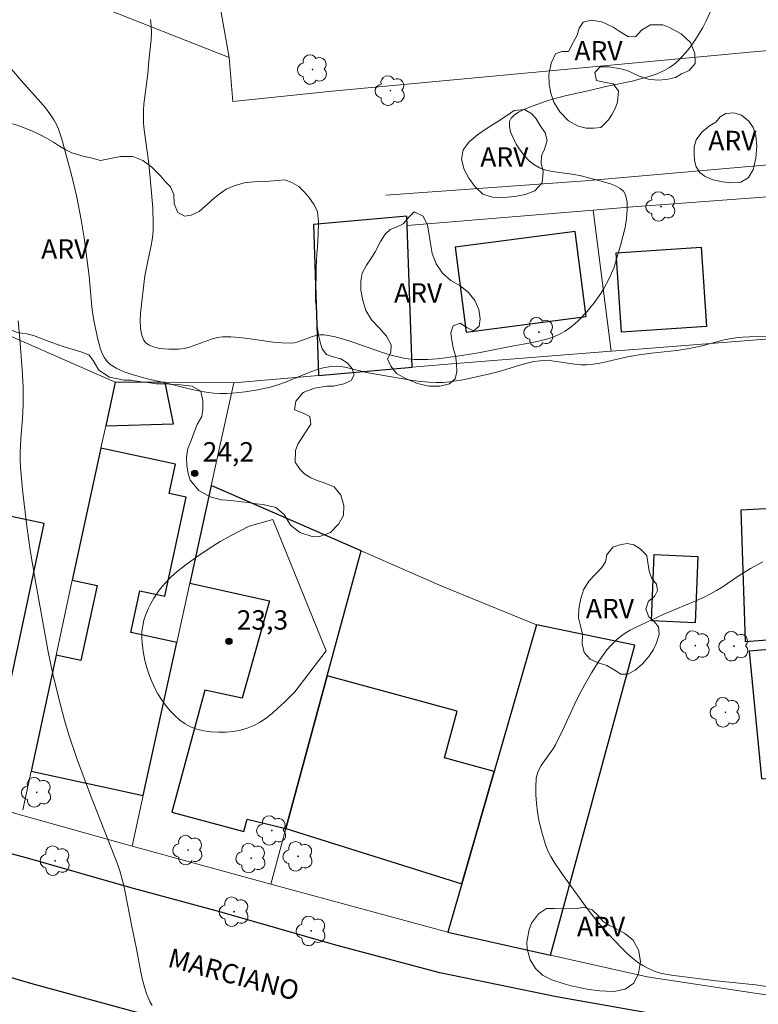
# Model space of a CAD drawing. Units: metres. Extents: x 279735 to 280251, y 1672120 to 1672684.
# Drawn here: x 280061 to 280118, y 1672315 to 1672392 of the extents above; entities that cross this region are included whole.
import ezdxf

# ---------------------------------------------------------------- set-up
doc = ezdxf.new("R2010")
doc.units = ezdxf.units.M
doc.header["$MEASUREMENT"] = 0
for name, color, linetype, lineweight, true_color in [('Arvores_Isoladas', 7, 'Continuous', 18, 0x00ff33), ('Curvas_Intermediarias', 7, 'Continuous', 9, 0x783c14), ('Curvas_Mestras', 7, 'Continuous', 20, 0x783c14), ('Pto_Cotado', 7, 'Continuous', 9, 0x783c14), ('Topon_Pto_Cotado', 7, 'Continuous', 9, 0x783c14), ('Topon_Vegetacao', 7, 'Continuous', 9, 0x00ff33), ('Vegetacao', 7, 'Orla8', 9, 0x00ff33)]:
    doc.layers.add(name, color=color, linetype=linetype, lineweight=lineweight, true_color=true_color)
for name, color, linetype, lineweight in [('Cerca', 8, 'Cerca', 20), ('Edificacoes', 7, 'Continuous', 30), ('Muro_Grade', 8, 'Continuous', 20), ('Pavimentacao_Nao_Asfaltica_Mfio', 10, 'Continuous', 30), ('Topon_de_Vias', 7, 'Continuous', 9)]:
    doc.layers.add(name, color=color, linetype=linetype, lineweight=lineweight)
doc.styles.add('Arial', font='arial.ttf', dxfattribs={"height": 1.5})
doc.styles.get("Standard").update_dxf_attribs({"font": 'arial.ttf'})
doc.linetypes.add('Cerca', pattern='A,10,0,["X",Standard,S=1,R=0,X=0,Y=-0.5],0.1', length=10.1)
doc.linetypes.add('Orla8', pattern='A,6,-0.5,["V",Standard,S=1,R=0,X=-0.5,Y=-1],-0.5,6,-0.5,["V",Standard,S=1,R=0,X=-0.5,Y=-1],-0.5', length=14)

# ---------------------------------------------------------------- blocks, each defined once
blk = doc.blocks.new('Arvore')
at = {"layer": 'Arvores_Isoladas'}
blk.add_lwpolyline([(-0.718, 0.493, 0.872324), (-0.722, -0.551, 0.862983), (0.284, -0.827, 0.900105), (0.89, 0.029, 0.863155), (0.262, 0.861, 0.882486)], format="xyb", close=True, dxfattribs=at)
blk.add_circle((0, 0), 0.0286, dxfattribs=at)
blk = doc.blocks.new('Cotas')
at = {"layer": 'Pto_Cotado'}
blk.add_hatch(color=256, dxfattribs=at).paths.add_polyline_path([(0, 0.24, 1), (0, -0.24, 1)])
at = {"layer": 'Pto_Cotado', "lineweight": -3}
blk.add_lwpolyline([(0, -0.24, -1), (0, 0.24, -1)], format="xyb", close=True, dxfattribs=at)

msp = doc.modelspace()

# ---------------------------------------------------------------- linework, layer by layer
at = {"layer": 'Cerca', "flags": 128}
msp.add_lwpolyline([(280085.335, 1672386.139), (280077.651, 1672385.343)], dxfattribs=at)
at = {"layer": 'Curvas_Intermediarias', "flags": 128}
for points, elevation in [([(280071.276, 1672391.682), (280071.335, 1672391.177), (280071.347, 1672390.653), (280071.323, 1672390.117), (280071.165, 1672388.489), (280071.088, 1672387.486), (280070.776, 1672385.132), (280070.74, 1672384.661), (280070.729, 1672384.191), (280070.749, 1672383.67), (280070.793, 1672383.15), (280071.15, 1672380.548), (280071.37, 1672378.258), (280071.461, 1672377.078), (280071.496, 1672375.901), (280071.481, 1672375.314), (280071.438, 1672374.818), (280071.363, 1672374.323), (280071.266, 1672373.83), (280070.939, 1672372.353), (280070.852, 1672371.858), (280070.511, 1672368.97), (280070.481, 1672368.382), (280070.498, 1672367.83), (280070.578, 1672367.327), (280070.738, 1672366.891), (280070.916, 1672366.666), (280071.18, 1672366.491), (280071.51, 1672366.359), (280071.886, 1672366.266), (280072.289, 1672366.205), (280072.698, 1672366.172), (280073.456, 1672366.168), (280073.881, 1672366.219), (280074.304, 1672366.327), (280075.998, 1672366.956), (280076.426, 1672367.069), (280076.858, 1672367.127), (280077.503, 1672367.131), (280078.154, 1672367.086), (280078.807, 1672367.005), (280080.772, 1672366.714), (280081.424, 1672366.654), (280082.073, 1672366.639), (280082.408, 1672366.676), (280082.742, 1672366.762), (280083.735, 1672367.13), (280084.064, 1672367.228), (280084.392, 1672367.283), (280084.72, 1672367.277), (280085.461, 1672367.145), (280086.198, 1672366.954), (280086.934, 1672366.722), (280089.144, 1672365.942), (280089.886, 1672365.712), (280090.632, 1672365.526), (280090.975, 1672365.463), (280091.674, 1672365.388), (280092.028, 1672365.373), (280092.736, 1672365.381), (280093.437, 1672365.431), (280094.077, 1672365.5), (280095.355, 1672365.681), (280096.63, 1672365.905), (280099.097, 1672366.386), (280100.811, 1672366.687), (280101.373, 1672366.809), (280101.923, 1672366.956), (280102.454, 1672367.136), (280102.962, 1672367.357), (280103.342, 1672367.569), (280103.707, 1672367.819), (280104.057, 1672368.101), (280104.392, 1672368.408), (280105.019, 1672369.074), (280105.586, 1672369.77), (280106.095, 1672370.482), (280106.33, 1672370.858), (280106.55, 1672371.245), (280106.752, 1672371.64), (280106.934, 1672372.044), (280107.093, 1672372.453), (280107.618, 1672374.198), (280107.807, 1672374.899), (280107.97, 1672375.601), (280108.089, 1672376.289), (280108.147, 1672376.947), (280108.129, 1672377.558), (280108.016, 1672378.107), (280107.855, 1672378.388), (280107.59, 1672378.618), (280107.243, 1672378.805), (280106.837, 1672378.961), (280106.397, 1672379.093), (280104.577, 1672379.585), (280104.027, 1672379.684), (280102.357, 1672379.915), (280101.835, 1672380.035), (280101.352, 1672380.207), (280100.921, 1672380.452), (280100.56, 1672380.754), (280100.202, 1672381.135), (280099.863, 1672381.571), (280099.559, 1672382.041), (280099.309, 1672382.519), (280099.128, 1672382.984), (280099.033, 1672383.413), (280099.041, 1672383.781), (280099.164, 1672384.049), (280099.405, 1672384.29), (280099.74, 1672384.509), (280100.14, 1672384.707), (280100.581, 1672384.887), (280101.883, 1672385.352), (280102.36, 1672385.515), (280103.341, 1672385.777), (280105.339, 1672386.204), (280106.496, 1672386.486), (280108.515, 1672386.918), (280109.179, 1672387.079), (280109.828, 1672387.266), (280110.456, 1672387.488), (280111.058, 1672387.755), (280111.411, 1672387.959), (280111.748, 1672388.202), (280112.067, 1672388.479), (280112.37, 1672388.782), (280112.656, 1672389.105), (280112.926, 1672389.442), (280113.42, 1672390.129), (280113.715, 1672390.593), (280113.989, 1672391.073), (280114.245, 1672391.567), (280114.715, 1672392.582)], 23), ([(280119.125, 1672367.151), (280117.561, 1672367.136), (280117.043, 1672367.109), (280116.529, 1672367.057), (280116.076, 1672366.984), (280115.625, 1672366.889), (280113.837, 1672366.42), (280112.936, 1672366.223), (280111.969, 1672366.082), (280110.024, 1672365.876), (280109.055, 1672365.748), (280108.038, 1672365.549), (280106.52, 1672365.199), (280106.014, 1672365.1), (280105.506, 1672365.023), (280104.996, 1672364.974), (280104.55, 1672364.971), (280104.101, 1672365.007), (280102.301, 1672365.268), (280101.855, 1672365.295), (280101.412, 1672365.279), (280100.909, 1672365.209), (280100.409, 1672365.102), (280099.912, 1672364.97), (280098.424, 1672364.509), (280097.926, 1672364.367), (280097.424, 1672364.247), (280095.417, 1672363.814), (280094.408, 1672363.654), (280093.903, 1672363.608), (280093.398, 1672363.592), (280092.79, 1672363.612), (280092.181, 1672363.664), (280091.571, 1672363.742), (280088.11, 1672364.342), (280086.447, 1672364.755), (280086.034, 1672364.823), (280085.625, 1672364.851), (280085.219, 1672364.829), (280084.628, 1672364.719), (280084.042, 1672364.551), (280083.461, 1672364.342), (280081.718, 1672363.629), (280081.131, 1672363.418), (280080.537, 1672363.248), (280079.573, 1672363.036), (280078.594, 1672362.871), (280077.61, 1672362.77), (280077.119, 1672362.748), (280076.631, 1672362.748), (280076.186, 1672362.771), (280075.74, 1672362.819), (280074.85, 1672362.974), (280073.965, 1672363.181), (280072.453, 1672363.569), (280071.14, 1672363.867), (280070.487, 1672364.028), (280069.852, 1672364.211), (280069.245, 1672364.427), (280068.68, 1672364.685), (280068.167, 1672364.997), (280067.919, 1672365.222), (280067.715, 1672365.504), (280067.55, 1672365.829), (280067.415, 1672366.186), (280067.21, 1672366.947), (280066.927, 1672368.272), (280066.833, 1672368.858), (280066.758, 1672369.449), (280066.527, 1672371.83), (280066.457, 1672372.423), (280066.157, 1672374.778), (280065.931, 1672376.183), (280065.573, 1672377.928), (280065.163, 1672379.664), (280064.436, 1672382.413), (280064.169, 1672383.19), (280064.004, 1672383.561), (280063.812, 1672383.915), (280063.506, 1672384.383), (280063.168, 1672384.834), (280062.806, 1672385.271), (280061.269, 1672386.97), (280060.543, 1672387.83)], 24), ([(280080.749, 1672353), (280078.922, 1672352.471), (280077.559, 1672351.794), (280076.668, 1672351.3), (280075.805, 1672350.766), (280074.939, 1672350.17), (280074.043, 1672349.524), (280073.183, 1672348.835), (280072.781, 1672348.467), (280072.406, 1672348.081), (280072.064, 1672347.673), (280071.797, 1672347.309), (280071.543, 1672346.919), (280071.308, 1672346.509), (280071.098, 1672346.084), (280070.918, 1672345.649), (280070.776, 1672345.209), (280070.676, 1672344.768), (280070.624, 1672344.332), (280070.617, 1672343.789), (280070.653, 1672343.23), (280070.729, 1672342.663), (280070.844, 1672342.094), (280070.993, 1672341.532), (280071.173, 1672340.983), (280071.382, 1672340.455), (280071.617, 1672339.956), (280071.859, 1672339.512), (280072.137, 1672339.066), (280072.449, 1672338.628), (280072.789, 1672338.21), (280073.156, 1672337.823), (280073.544, 1672337.478), (280073.952, 1672337.189), (280074.375, 1672336.965), (280074.863, 1672336.787), (280075.395, 1672336.658), (280075.957, 1672336.576), (280076.536, 1672336.54), (280077.118, 1672336.55), (280077.69, 1672336.604), (280078.238, 1672336.703), (280078.751, 1672336.845), (280079.263, 1672337.055), (280079.759, 1672337.33), (280080.241, 1672337.657), (280080.709, 1672338.024), (280081.163, 1672338.421), (280081.604, 1672338.834), (280082.45, 1672339.663), (280084.875, 1672342.844), (280080.749, 1672353)], 24)]:
    msp.add_lwpolyline(points, dxfattribs=dict(at, elevation=elevation))
at = {"layer": 'Curvas_Mestras', "elevation": 25, "flags": 128}
for points in [[(280071.406, 1672315.412), (280071.237, 1672315.722), (280071.009, 1672316.257), (280070.822, 1672316.816), (280070.668, 1672317.394), (280070.537, 1672317.986), (280070.197, 1672319.786), (280069.811, 1672321.638), (280069.325, 1672324.169), (280069.184, 1672324.796), (280068.909, 1672325.818), (280068.778, 1672326.214), (280068.485, 1672326.996), (280066.639, 1672331.665), (280065.597, 1672334.52), (280064.98, 1672336.338), (280064.633, 1672337.47), (280064.207, 1672339.047), (280063.704, 1672341.166), (280063.403, 1672342.629), (280062.385, 1672348.201), (280061.979, 1672350.63), (280061.709, 1672352.486), (280061.377, 1672355.293), (280061.272, 1672356.467), (280061.236, 1672357.054), (280061.214, 1672357.641), (280061.213, 1672358.17), (280061.265, 1672359.228), (280061.391, 1672360.816), (280061.438, 1672361.875), (280061.429, 1672363.244), (280061.371, 1672364.613), (280061.187, 1672366.948), (280061.045, 1672368.372)], [(280118.616, 1672349.725), (280117.663, 1672349.219), (280116.784, 1672348.657), (280115.486, 1672347.774), (280115.043, 1672347.498), (280114.59, 1672347.243), (280114.087, 1672346.992), (280113.576, 1672346.759), (280110.972, 1672345.677), (280108.786, 1672344.654), (280108.378, 1672344.44), (280107.987, 1672344.207), (280107.618, 1672343.95), (280107.276, 1672343.664), (280106.914, 1672343.299), (280106.575, 1672342.905), (280106.256, 1672342.487), (280105.954, 1672342.05), (280105.389, 1672341.143), (280104.857, 1672340.227), (280104.544, 1672339.661), (280104.25, 1672339.085), (280103.157, 1672336.73), (280102.59, 1672335.563), (280102.399, 1672335.234), (280101.498, 1672333.96), (280101.315, 1672333.635), (280101.18, 1672333.3), (280101.108, 1672332.953), (280101.07, 1672332.331), (280101.076, 1672331.692), (280101.122, 1672331.041), (280101.204, 1672330.386), (280101.318, 1672329.732), (280101.462, 1672329.086), (280101.632, 1672328.454), (280101.823, 1672327.843), (280102.007, 1672327.375), (280102.232, 1672326.921), (280102.491, 1672326.478), (280103.076, 1672325.619), (280104.97, 1672323.007), (280105.647, 1672322.125), (280106.36, 1672321.276), (280107.078, 1672320.501), (280107.789, 1672319.763), (280108.159, 1672319.407), (280108.54, 1672319.07), (280108.935, 1672318.76), (280109.346, 1672318.484), (280109.773, 1672318.25), (280110.234, 1672318.059), (280110.717, 1672317.913), (280111.218, 1672317.801), (280111.731, 1672317.716), (280115.016, 1672317.305), (280118.047, 1672316.991), (280119.803, 1672316.746)]]:
    msp.add_lwpolyline(points, dxfattribs=at)
at = {"layer": 'Edificacoes', "flags": 128}
for points in [[(280084.266, 1672364.143), (280091.501, 1672364.772), (280091.135, 1672375.749), (280091.111, 1672376.457), (280083.876, 1672375.828)], [(280104.119, 1672375.278), (280094.832, 1672374.064), (280095.691, 1672367.486), (280104.978, 1672368.699)], [(280113.847, 1672374.075), (280114.258, 1672367.928), (280107.698, 1672367.489), (280107.292, 1672373.636)], [(280067.817, 1672360.239), (280073.055, 1672360.395), (280072.412, 1672363.598), (280068.546, 1672363.615)], [(280067.445, 1672358.518), (280065.237, 1672348.301), (280067.156, 1672347.886), (280065.902, 1672342.08), (280063.983, 1672342.495), (280062.043, 1672333.516), (280070.717, 1672331.642), (280073.317, 1672343.484), (280069.753, 1672344.252), (280070.45, 1672347.48), (280072.38, 1672347.063), (280074.035, 1672354.727), (280072.734, 1672355.008), (280073.223, 1672357.27)], [(280081.743, 1672329.085), (280084.945, 1672340.902), (280087.566, 1672350.575), (280075.983, 1672355.631), (280074.325, 1672348.079), (280080.47, 1672346.694), (280078.374, 1672339.169), (280075.494, 1672339.801), (280072.937, 1672330.362), (280078.507, 1672328.853), (280078.766, 1672329.807)], [(280054.957, 1672354.417), (280053.583, 1672347.984), (280051.223, 1672336.934), (280059.32, 1672335.204), (280063.054, 1672352.687), (280057.436, 1672353.887)], [(280127.793, 1672316.643), (280127.2, 1672326.753), (280126.61, 1672336.806), (280130.807, 1672337.698), (280134.751, 1672338), (280135.069, 1672342.273), (280134.29, 1672346.574), (280133.737, 1672346.541), (280133.645, 1672348.113), (280128.381, 1672347.594), (280128.016, 1672354.303), (280116.917, 1672353.717), (280117.258, 1672343.571), (280128.27, 1672344.396), (280128.389, 1672343.712), (280117.57, 1672342.803), (280118.532, 1672332.974), (280121.192, 1672332.878), (280121.364, 1672329.78), (280121.727, 1672329.816), (280122.144, 1672324.543), (280121.752, 1672324.524), (280122.158, 1672317.527), (280122.781, 1672316.514)], [(280113.596, 1672350.146), (280113.387, 1672345.011), (280110.009, 1672345.149), (280110.218, 1672350.283)], [(280101.124, 1672344.847), (280097.858, 1672333.508), (280095.357, 1672324.822), (280094.274, 1672321.061), (280102.215, 1672319.29), (280108.738, 1672343.264)], [(280081.743, 1672329.085), (280095.357, 1672324.822), (280097.858, 1672333.508), (280094.01, 1672334.551), (280094.994, 1672338.183), (280084.945, 1672340.902)]]:
    msp.add_lwpolyline(points, close=True, dxfattribs=at)
at = {"layer": 'Muro_Grade', "flags": 128}
for points in [[(280077.651, 1672385.343), (280077.351, 1672388.734), (280075.936, 1672396.728), (280074.72, 1672401.992), (280071.304, 1672415.182), (280073.216, 1672415.474), (280084.487, 1672417.198), (280104.736, 1672419.017), (280116.878, 1672419.893), (280118.64, 1672420.075), (280129.068, 1672421.149), (280147.357, 1672423.034), (280158.769, 1672424.21)], [(280077.351, 1672388.734), (280067.021, 1672392.812), (280064.722, 1672393.719), (280048.611, 1672400.079), (280040.87, 1672403.135)], [(280189.096, 1672335.099), (280181.663, 1672357.51), (280175.877, 1672374.019), (280175.319, 1672375.61), (280175.029, 1672376.509), (280172.717, 1672383.664), (280172.045, 1672385.742), (280169.01, 1672395.137), (280153.117, 1672392.346), (280139.789, 1672390.93), (280120.328, 1672389.384), (280117.892, 1672389.19), (280085.335, 1672386.139)], [(280089.489, 1672378.094), (280104.896, 1672379.21), (280119.323, 1672380.455), (280120.659, 1672380.536), (280127.251, 1672380.94), (280140.463, 1672381.77), (280140.62, 1672381.773), (280147.009, 1672381.879), (280172.045, 1672385.742)], [(280091.135, 1672375.749), (280105.513, 1672376.932), (280108.229, 1672377.156), (280122.096, 1672378.202), (280125.673, 1672378.472), (280134.143, 1672379.004), (280144.195, 1672379.636), (280149.786, 1672379.988), (280151.433, 1672380.158), (280166.817, 1672382.692), (280172.717, 1672383.664)], [(280030.337, 1672380.539), (280030.247, 1672380.141), (280028.014, 1672370.233), (280026.76, 1672364.668), (280025.936, 1672361.01), (280025.066, 1672357.153), (280021.503, 1672341.344), (280029.952, 1672338.964), (280037.438, 1672336.854), (280047.543, 1672334.007), (280061.311, 1672330.128), (280069.857, 1672327.72), (280080.581, 1672324.795), (280094.274, 1672321.061), (280095.357, 1672324.822), (280097.858, 1672333.508), (280101.124, 1672344.847), (280093.81, 1672347.849), (280087.566, 1672350.575), (280075.983, 1672355.631)], [(280068.546, 1672363.615), (280060.417, 1672367.216), (280055.335, 1672369.467), (280045.472, 1672373.835), (280038.629, 1672376.866), (280031.981, 1672379.811), (280030.337, 1672380.539)], [(280106.9, 1672366.019), (280105.513, 1672376.932)], [(280175.877, 1672374.019), (280160.456, 1672371.302), (280145.848, 1672369.389), (280144.59, 1672369.263), (280137.322, 1672368.535), (280134.776, 1672368.315), (280130.115, 1672367.913), (280122.868, 1672367.286), (280119.8, 1672367.021), (280109.001, 1672366.185), (280106.9, 1672366.019), (280095.2, 1672365.094), (280091.501, 1672364.772), (280084.266, 1672364.143), (280077.727, 1672363.574)], [(280061.399, 1672330.534), (280062.043, 1672333.516), (280063.983, 1672342.495), (280065.237, 1672348.301), (280067.445, 1672358.518), (280067.817, 1672360.239), (280068.546, 1672363.615)], [(280077.727, 1672363.574), (280072.412, 1672363.598), (280068.546, 1672363.615)], [(280069.857, 1672327.72), (280070.717, 1672331.642), (280073.317, 1672343.484), (280074.325, 1672348.079), (280075.983, 1672355.631), (280077.727, 1672363.574)], [(280087.566, 1672350.575), (280084.945, 1672340.902), (280081.743, 1672329.085), (280080.581, 1672324.795)], [(280094.274, 1672321.061), (280102.215, 1672319.29), (280109.689, 1672317.623), (280119.203, 1672316.17), (280124.278, 1672315.698), (280132.401, 1672315.251), (280139.249, 1672315.039), (280147.843, 1672314.949), (280154.135, 1672315.27), (280161.538, 1672315.914), (280168.949, 1672316.562), (280172.989, 1672316.995)]]:
    msp.add_lwpolyline(points, dxfattribs=at)
at = {"layer": 'Pavimentacao_Nao_Asfaltica_Mfio', "flags": 128}
for points in [[(280197.114, 1672319.806), (280196.778, 1672319.056), (280196.385, 1672318.552), (280195.817, 1672318.083), (280194.926, 1672317.538), (280194.073, 1672317.233), (280193.262, 1672317.048), (280174.061, 1672314.648), (280161.568, 1672313.163), (280156.571, 1672312.546), (280153.861, 1672312.327), (280150.061, 1672312.208), (280139.156, 1672312.142), (280128.755, 1672312.498), (280121.751, 1672313.111), (280117.044, 1672313.57), (280111.435, 1672314.518), (280102.66, 1672316.066), (280093.65, 1672317.936), (280085.604, 1672320.061), (280076.63, 1672322.64), (280069.689, 1672324.535), (280061.78, 1672326.793), (280054.948, 1672328.615)], [(280049.268, 1672320.869), (280062.006, 1672317.119), (280087.105, 1672310.264), (280094.913, 1672308.254), (280099.026, 1672307.498), (280104.391, 1672306.539), (280108.615, 1672305.77), (280112.759, 1672305.091), (280117.73, 1672304.327), (280122.502, 1672303.87), (280130.053, 1672303.349), (280134.251, 1672303.113), (280137.737, 1672303.037), (280143.742, 1672302.896), (280148.42, 1672303.036), (280153.627, 1672303.225), (280158.37, 1672303.574), (280162.509, 1672303.99), (280168.192, 1672304.705), (280173.331, 1672305.395), (280187.988, 1672307.26)]]:
    msp.add_lwpolyline(points, dxfattribs=at)
at = {"layer": 'Vegetacao', "flags": 128}
for points in [[(280081.677, 1672379.266), (280082.213, 1672379.07), (280082.753, 1672378.766), (280083.157, 1672378.347), (280083.523, 1672377.928), (280083.945, 1672377.347), (280084.185, 1672376.808), (280084.267, 1672376.034), (280084.234, 1672375.063), (280084.186, 1672374.069), (280084.146, 1672373.556), (280084.119, 1672373.03), (280084.095, 1672372.501), (280084.09, 1672371.784), (280084.06, 1672371.132), (280084.03, 1672370.571), (280084.046, 1672369.948), (280084.106, 1672369.345), (280084.144, 1672368.751), (280084.173, 1672367.961), (280084.264, 1672367.26), (280084.398, 1672366.709), (280084.551, 1672366.189), (280084.88, 1672365.757), (280085.414, 1672365.576), (280085.994, 1672365.425), (280086.493, 1672365.125), (280086.878, 1672364.686), (280087.034, 1672364.189), (280086.793, 1672363.763), (280086.223, 1672363.499), (280085.432, 1672363.302), (280084.924, 1672363.302), (280083.96, 1672363.156), (280083.086, 1672362.827), (280082.511, 1672362.162), (280082.419, 1672361.471), (280083.03, 1672361.249), (280083.588, 1672360.965), (280083.676, 1672360.378), (280083.227, 1672359.703), (280082.677, 1672358.838), (280082.492, 1672358.341), (280082.468, 1672357.438), (280082.85, 1672356.854), (280083.223, 1672356.499), (280083.673, 1672356.225), (280084.163, 1672356.025), (280084.64, 1672355.864), (280085.478, 1672355.522), (280085.994, 1672354.883), (280086.237, 1672354.077), (280086.2, 1672353.315), (280085.826, 1672352.628), (280085.195, 1672352.002), (280084.299, 1672351.669), (280083.779, 1672351.695), (280082.836, 1672351.991), (280082.097, 1672352.565), (280081.606, 1672353.398), (280080.967, 1672353.927), (280079.993, 1672354.159), (280079.457, 1672354.201), (280078.843, 1672354.304), (280078.294, 1672354.365), (280077.537, 1672354.481), (280076.765, 1672354.516), (280075.891, 1672354.742), (280075.006, 1672355.248), (280074.36, 1672356.054), (280074.189, 1672356.548), (280074.086, 1672357.145), (280074.076, 1672357.813), (280074.18, 1672358.491), (280074.43, 1672359.1), (280074.662, 1672359.756), (280074.89, 1672360.356), (280075.252, 1672360.972), (280075.317, 1672361.505), (280075.316, 1672362.176), (280075.178, 1672362.924), (280074.508, 1672363.311), (280073.603, 1672363.414), (280073.06, 1672363.437), (280072.4, 1672363.504), (280071.736, 1672363.498), (280071.06, 1672363.594), (280070.552, 1672363.646), (280069.764, 1672363.768), (280069.237, 1672363.787), (280068.629, 1672363.903), (280068.121, 1672364.019), (280067.298, 1672364.552), (280066.845, 1672365.306), (280066.519, 1672365.748), (280065.892, 1672365.961), (280065.297, 1672366.142), (280064.521, 1672366.387), (280063.64, 1672366.69), (280063.163, 1672366.877), (280062.245, 1672367.225), (280061.714, 1672367.351), (280060.948, 1672367.463), (280060.185, 1672367.818), (280059.469, 1672368.266), (280058.702, 1672368.65), (280057.893, 1672368.956), (280057.033, 1672369.301), (280056.581, 1672369.514), (280055.861, 1672369.759), (280055.222, 1672369.778), (280054.46, 1672369.643), (280053.915, 1672369.152), (280053.817, 1672368.197), (280053.865, 1672367.639), (280053.921, 1672367.103), (280053.941, 1672366.574), (280053.932, 1672366.016), (280053.883, 1672365.409), (280053.807, 1672364.793), (280053.724, 1672364.183), (280053.657, 1672363.634), (280053.447, 1672362.841), (280053.193, 1672362.408), (280052.55, 1672361.666), (280051.812, 1672361.233), (280051.183, 1672361.12), (280050.492, 1672361.368), (280050.002, 1672361.568), (280049.502, 1672361.72), (280048.904, 1672361.781), (280048.222, 1672361.884), (280047.604, 1672362.164), (280047.309, 1672362.755), (280047.329, 1672363.662), (280047.409, 1672364.158), (280047.678, 1672365.027), (280048.005, 1672365.743), (280048.516, 1672366.063), (280049.176, 1672366.176), (280049.855, 1672366.515), (280050.471, 1672367.047), (280050.935, 1672367.673), (280050.965, 1672368.403), (280050.654, 1672369.048), (280050.104, 1672369.767), (280049.679, 1672370.177), (280049.282, 1672370.474), (280048.829, 1672370.803), (280048.382, 1672371.061), (280047.898, 1672371.306), (280047.346, 1672371.622), (280046.865, 1672371.915), (280046.446, 1672372.222), (280046.076, 1672372.573), (280045.49, 1672373.06), (280044.94, 1672373.534), (280044.397, 1672373.976), (280043.746, 1672374.305), (280042.918, 1672374.463), (280041.975, 1672374.598), (280040.973, 1672374.866), (280040.458, 1672375.04), (280039.885, 1672375.295), (280039.255, 1672375.595), (280038.739, 1672376.111), (280038.268, 1672376.388), (280037.762, 1672376.553), (280037.164, 1672376.711), (280036.547, 1672376.83), (280035.917, 1672377.001), (280035.315, 1672377.291), (280034.859, 1672377.61), (280034.487, 1672377.952), (280033.869, 1672378.471), (280033.273, 1672378.716), (280032.632, 1672378.545), (280031.835, 1672378.542), (280031.128, 1672378.922), (280030.872, 1672379.91), (280030.871, 1672380.632), (280030.907, 1672381.478), (280031.07, 1672382.178), (280031.342, 1672383.043), (280031.539, 1672383.585), (280031.799, 1672384.101), (280032.133, 1672384.489), (280032.995, 1672384.792), (280033.974, 1672384.947), (280034.87, 1672385.183), (280035.207, 1672385.806), (280034.939, 1672386.658), (280034.383, 1672387.235), (280033.614, 1672387.603), (280033.077, 1672387.774), (280032.544, 1672387.838), (280031.973, 1672387.941), (280031.186, 1672388.076), (280030.438, 1672388.602), (280030.059, 1672388.944), (280029.73, 1672389.363), (280029.397, 1672389.947), (280029.13, 1672390.547), (280028.875, 1672391.186), (280028.61, 1672391.867), (280028.408, 1672392.451), (280028.193, 1672393.125), (280028.142, 1672393.719), (280028.052, 1672394.426), (280028.079, 1672395.01), (280028.127, 1672395.603), (280028.294, 1672396.139), (280028.445, 1672396.691), (280028.918, 1672397.449), (280029.587, 1672397.746), (280030.325, 1672397.727), (280030.995, 1672397.34), (280031.622, 1672396.74), (280032.237, 1672396.166), (280032.771, 1672395.676), (280033.268, 1672395.237), (280033.708, 1672395.005), (280034.089, 1672395.144), (280034.482, 1672395.715), (280034.723, 1672396.173), (280035.039, 1672396.58), (280035.642, 1672397.235), (280036.172, 1672397.748), (280036.643, 1672397.89), (280037.118, 1672397.629), (280037.394, 1672397.278), (280037.739, 1672396.887), (280038.127, 1672396.516), (280038.709, 1672396.516), (280039.081, 1672396.723), (280039.117, 1672397.485), (280039.054, 1672398.22), (280039.37, 1672398.769), (280039.586, 1672399.33), (280039.851, 1672400.092), (280040.021, 1672400.657), (280040.361, 1672401.121), (280040.547, 1672401.599), (280040.041, 1672402.028), (280039.284, 1672402.105), (280038.354, 1672402.286), (280037.82, 1672402.518), (280037.318, 1672402.808), (280036.821, 1672403.131), (280036.38, 1672403.447), (280035.788, 1672403.876), (280035.428, 1672404.237), (280035.086, 1672404.682), (280034.781, 1672405.231), (280034.576, 1672405.818), (280034.432, 1672406.405), (280034.339, 1672406.992), (280034.691, 1672407.864), (280035.062, 1672408.212), (280035.508, 1672408.483), (280036.01, 1672408.684), (280036.512, 1672408.793), (280037.47, 1672408.816), (280038.323, 1672408.729), (280039.092, 1672408.471), (280039.815, 1672408.139), (280040.42, 1672407.723), (280040.923, 1672407.207), (280041.373, 1672406.681), (280041.808, 1672406.191), (280042.289, 1672405.794), (280042.884, 1672405.485), (280043.579, 1672405.227), (280044.336, 1672405.046), (280044.962, 1672404.872), (280045.682, 1672404.601), (280046.306, 1672404.14), (280046.923, 1672403.666), (280047.758, 1672403.45), (280048.666, 1672403.208), (280049.454, 1672402.841), (280049.923, 1672402.379), (280050.094, 1672401.892), (280050.117, 1672401.289), (280049.792, 1672400.724), (280049.34, 1672400.24), (280048.625, 1672399.959), (280047.651, 1672399.862), (280047.102, 1672399.949), (280046.588, 1672400.007), (280046.036, 1672400.142), (280045.093, 1672400.465), (280044.296, 1672400.887), (280043.7, 1672401.19), (280043.397, 1672400.622), (280043.724, 1672399.838), (280044.174, 1672399.016), (280044.454, 1672398.596), (280044.765, 1672398.144), (280045.054, 1672397.696), (280045.411, 1672397.067), (280045.787, 1672396.186), (280045.915, 1672395.634), (280045.966, 1672395.073), (280045.66, 1672394.179), (280044.898, 1672393.592), (280044.471, 1672393.314), (280044.009, 1672393.098), (280043.588, 1672392.82), (280042.997, 1672392.113), (280042.924, 1672391.39), (280043.417, 1672391.013), (280044.313, 1672390.991), (280044.8, 1672391.155), (280045.274, 1672391.411), (280045.72, 1672391.72), (280046.184, 1672392.011), (280046.655, 1672392.243), (280047.467, 1672392.379), (280048.208, 1672392.286), (280049.008, 1672392.125), (280049.997, 1672391.864), (280050.546, 1672391.699), (280051.074, 1672391.512), (280051.564, 1672391.274), (280052.001, 1672390.993), (280052.666, 1672390.277), (280052.902, 1672389.819), (280053.107, 1672389.322), (280053.303, 1672388.835), (280053.493, 1672388.348), (280053.658, 1672387.873), (280053.954, 1672387.005), (280054.212, 1672386.525), (280054.814, 1672385.834), (280055.546, 1672385.538), (280056.362, 1672385.528), (280057.279, 1672385.503), (280058.166, 1672385.174), (280058.927, 1672384.526), (280059.554, 1672383.926), (280060.06, 1672383.761), (280060.978, 1672383.503), (280061.52, 1672383.307), (280062.097, 1672383.062), (280062.69, 1672382.781), (280063.251, 1672382.5), (280063.776, 1672382.181), (280064.257, 1672381.881), (280064.731, 1672381.588), (280065.2, 1672381.365), (280066.158, 1672381.072), (280066.67, 1672380.978), (280067.411, 1672380.775), (280068.071, 1672380.889), (280068.973, 1672381.073), (280069.906, 1672381.07), (280070.694, 1672380.773), (280071.392, 1672380.247), (280072.063, 1672379.576), (280072.451, 1672379.109), (280072.821, 1672378.725), (280073.082, 1672378.144), (280073.101, 1672377.415), (280073.394, 1672376.737), (280073.912, 1672376.476), (280074.414, 1672376.547), (280075.052, 1672376.831), (280075.684, 1672377.393), (280076.238, 1672377.893), (280076.681, 1672378.239), (280077.13, 1672378.565), (280077.749, 1672378.823), (280078.524, 1672379.036), (280079.274, 1672379.127), (280079.956, 1672379.159), (280080.474, 1672379.176)], [(280103.95, 1672389.908), (280104.281, 1672390.46), (280104.42, 1672390.999), (280104.729, 1672391.476), (280105.352, 1672391.641), (280106.177, 1672391.493), (280107.064, 1672391.074), (280107.505, 1672390.771), (280108.246, 1672390.335), (280108.795, 1672390.358), (280109.247, 1672390.842), (280109.937, 1672391.278), (280110.898, 1672391.278), (280111.416, 1672391.062), (280112.316, 1672390.565), (280113.036, 1672389.907), (280113.376, 1672389.059), (280113.392, 1672388.275), (280112.934, 1672387.733), (280112.33, 1672387.478), (280111.865, 1672387.187), (280111.184, 1672387.032), (280110.489, 1672386.993), (280109.767, 1672387.073), (280109.001, 1672387.328), (280108.126, 1672387.722), (280107.645, 1672387.86), (280106.724, 1672388.018), (280106.036, 1672388.005), (280105.637, 1672387.569), (280105.777, 1672386.953), (280106.336, 1672386.824), (280107.055, 1672386.695), (280107.471, 1672386.173), (280107.386, 1672385.282), (280107.219, 1672384.798), (280106.984, 1672384.346), (280106.687, 1672383.92), (280106.111, 1672383.333), (280105.547, 1672383.261), (280104.958, 1672383.281), (280104.335, 1672383.419), (280103.587, 1672383.842), (280102.929, 1672384.538), (280102.469, 1672385.274), (280102.229, 1672385.974), (280102.095, 1672386.655), (280102.085, 1672387.42), (280102.251, 1672388.31), (280102.594, 1672389.011), (280103.092, 1672389.214), (280103.604, 1672389.198)], [(280100.21, 1672384.709), (280100.775, 1672384.373), (280101.094, 1672383.983), (280101.421, 1672383.476), (280101.784, 1672382.905), (280101.946, 1672382.325), (280101.736, 1672381.653), (280101.517, 1672381.14), (280101.496, 1672380.563), (280101.634, 1672379.892), (280101.551, 1672379.056), (280100.994, 1672378.43), (280100.244, 1672378.133), (280099.451, 1672377.978), (280098.599, 1672377.916), (280097.731, 1672377.929), (280096.971, 1672378.158), (280096.372, 1672378.722), (280095.881, 1672379.4), (280095.539, 1672380.064), (280095.321, 1672380.871), (280095.453, 1672381.59), (280095.926, 1672382.226), (280096.555, 1672382.759), (280097.323, 1672383.262), (280098.134, 1672383.785), (280098.887, 1672384.279), (280099.395, 1672384.641)], [(280115.317, 1672384.142), (280115.757, 1672384.4), (280116.371, 1672384.459), (280116.966, 1672384.291), (280117.543, 1672383.82), (280117.867, 1672383.33), (280118.091, 1672382.71), (280118.173, 1672381.891), (280118.087, 1672380.961), (280117.887, 1672380.055), (280117.494, 1672379.438), (280116.912, 1672379.102), (280116.227, 1672379.047), (280115.511, 1672379.128), (280114.791, 1672379.27), (280114.171, 1672379.528), (280113.742, 1672379.844), (280113.466, 1672380.286), (280113.332, 1672380.773), (280113.313, 1672381.276), (280113.318, 1672381.831), (280113.475, 1672382.376), (280113.915, 1672382.964), (280114.503, 1672383.442), (280114.98, 1672383.732)], [(280089.074, 1672374.493), (280089.436, 1672375.077), (280089.81, 1672375.429), (280090.281, 1672375.61), (280090.82, 1672375.862), (280091.282, 1672376.413), (280091.675, 1672376.804), (280092.363, 1672376.475), (280092.705, 1672375.759), (280092.827, 1672375.014), (280092.931, 1672374.339), (280093.047, 1672373.587), (280093.361, 1672372.784), (280093.864, 1672372.055), (280094.51, 1672371.481), (280095.223, 1672371.087), (280095.844, 1672370.578), (280096.35, 1672369.949), (280096.664, 1672369.249), (280096.759, 1672368.519), (280096.691, 1672367.945), (280096.251, 1672367.583), (280095.746, 1672367.845), (280095.234, 1672368.196), (280094.688, 1672367.977), (280094.503, 1672367.435), (280094.572, 1672366.847), (280094.716, 1672366.17), (280094.865, 1672365.692), (280094.947, 1672365.092), (280094.976, 1672364.411), (280094.825, 1672363.879), (280094.388, 1672363.488), (280093.657, 1672363.301), (280092.814, 1672363.307), (280091.917, 1672363.523), (280091.049, 1672363.871), (280090.31, 1672364.303), (280089.869, 1672364.852), (280089.617, 1672365.429), (280089.868, 1672365.91), (280089.879, 1672366.504), (280089.516, 1672367.185), (280088.96, 1672367.82), (280088.358, 1672368.446), (280087.929, 1672369.156), (280087.704, 1672369.936), (280087.542, 1672370.737), (280087.55, 1672371.424), (280087.645, 1672372.06), (280087.992, 1672372.666), (280088.307, 1672373.163), (280088.641, 1672373.718)], [(280108.133, 1672351.139), (280108.642, 1672351.031), (280109.15, 1672350.736), (280109.653, 1672350.203), (280109.738, 1672349.659), (280109.826, 1672349.004), (280110.016, 1672348.486), (280110.391, 1672348.008), (280110.491, 1672347.494), (280110.238, 1672347.037), (280109.786, 1672346.689), (280109.589, 1672346.065), (280109.8, 1672345.461), (280110.216, 1672345.108), (280110.552, 1672344.684), (280110.605, 1672344.096), (280110.405, 1672343.45), (280110.173, 1672342.951), (280109.805, 1672342.401), (280109.31, 1672341.835), (280108.756, 1672341.349), (280108.186, 1672341.026), (280107.656, 1672341.029), (280107.138, 1672341.366), (280106.558, 1672341.716), (280105.888, 1672341.921), (280105.274, 1672342.184), (280104.817, 1672342.701), (280104.664, 1672343.379), (280104.679, 1672344.134), (280104.532, 1672344.774), (280104.385, 1672345.387), (280104.394, 1672346.072), (280104.529, 1672346.792), (280104.77, 1672347.558), (280105.162, 1672348.236), (280105.704, 1672348.8), (280106.183, 1672349.273), (280106.465, 1672349.733), (280106.575, 1672350.273), (280107.021, 1672350.852), (280107.578, 1672351.033)], [(280104.264, 1672322.893), (280104.785, 1672322.997), (280105.424, 1672322.811), (280105.896, 1672322.375), (280106.25, 1672321.931), (280106.716, 1672321.617), (280107.312, 1672321.335), (280107.963, 1672320.982), (280108.584, 1672320.468), (280109.004, 1672319.719), (280109.157, 1672318.809), (280109.022, 1672317.883), (280108.657, 1672317.129), (280107.988, 1672316.665), (280107.095, 1672316.484), (280106.543, 1672316.515), (280106.01, 1672316.527), (280105.414, 1672316.616), (280104.884, 1672316.69), (280104.325, 1672316.83), (280103.814, 1672316.923), (280103.255, 1672317.089), (280102.3, 1672317.377), (280101.592, 1672317.756), (280101.046, 1672318.257), (280100.648, 1672318.925), (280100.399, 1672319.787), (280100.373, 1672320.289), (280100.57, 1672321.28), (280100.74, 1672321.766), (280101.276, 1672322.49), (280101.895, 1672322.903), (280102.546, 1672322.897), (280103.049, 1672322.93)]]:
    msp.add_lwpolyline(points, close=True, dxfattribs=at)

# ---------------------------------------------------------------- block references
at = {"layer": 'Arvores_Isoladas'}
for p in [(280083.815, 1672387.811), (280089.829, 1672386.177), (280110.752, 1672377.216), (280101.32, 1672367.491), (280113.402, 1672343.238), (280116.394, 1672343.193), (280115.729, 1672338.084), (280062.485, 1672331.893), (280080.658, 1672328.942), (280074.186, 1672327.421), (280082.699, 1672326.938), (280063.917, 1672326.602), (280079.059, 1672326.805), (280077.754, 1672322.658), (280083.707, 1672321.171)]:
    msp.add_blockref('Arvore', p, dxfattribs=at)
at = {"layer": 'Pto_Cotado'}
for p in [(280074.706, 1672356.573, 24.15), (280077.341, 1672343.569, 23.3)]:
    msp.add_blockref('Cotas', p, dxfattribs=at)

# ---------------------------------------------------------------- texts
at = {"layer": 'Topon_de_Vias', "style": 'Arial'}
msp.add_text('MARCIANO', height=1.5, rotation=345.122, dxfattribs=at).set_placement((280072.524, 1672318.412))
at = {"layer": 'Topon_Pto_Cotado', "style": 'Arial'}
for s, p in [('24,2', (280075.312, 1672357.482, 24.15)), ('23,3', (280077.947, 1672344.478, 23.3))]:
    msp.add_text(s, height=1.5, dxfattribs=at).set_placement(p)
at = {"layer": 'Topon_Vegetacao', "style": 'Arial'}
for p in [(280104.057, 1672388.509), (280114.41, 1672381.569), (280096.779, 1672380.294), (280062.831, 1672373.176), (280090.115, 1672369.774), (280104.945, 1672345.358), (280104.257, 1672320.764)]:
    msp.add_text('ARV', height=1.5, dxfattribs=at).set_placement(p)

doc.saveas('drawing.dxf')
